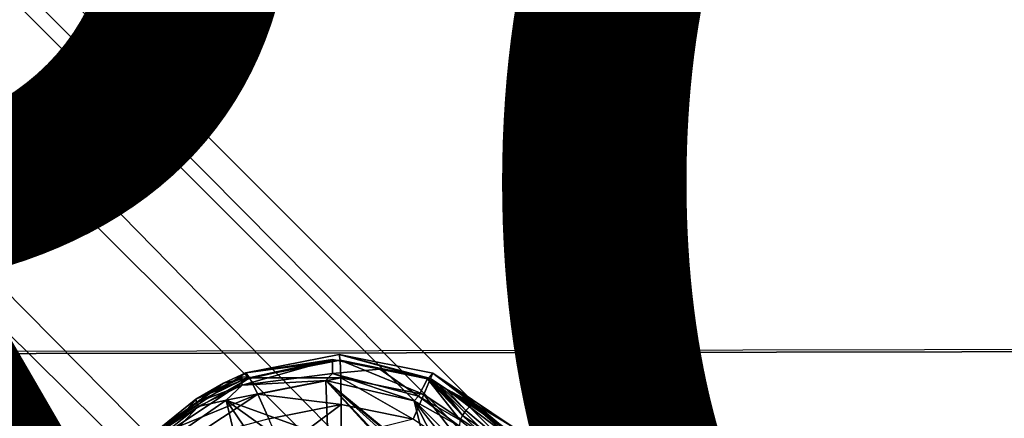
# Model space of a CAD drawing. Units: inches. Extents: x -9.7 to 11, y -10.6 to 10.6.
# Drawn here: x -2.1 to -0.7, y 3.7 to 4.2 of the extents above; entities that cross this region are included whole.
import ezdxf

# ---------------------------------------------------------------- set-up
doc = ezdxf.new("R2010")
doc.units = ezdxf.units.IN
doc.header["$MEASUREMENT"] = 0
for name, color, linetype in [('SEAT-BASE', 5, 'Continuous'), ('SEAT-PROD_NO', 7, 'Continuous'), ('SEAT-SEAT', 5, 'Continuous'), ('SEAT-SPACER', 5, 'Continuous')]:
    doc.layers.add(name, color=color, linetype=linetype)
doc.styles.get("Standard").update_dxf_attribs({"font": 'arial.ttf'})

msp = doc.modelspace()

# ---------------------------------------------------------------- linework, layer by layer
at = {"layer": 'SEAT-BASE'}
for points in [[(-0.9634, 3.1585, 16.4364), (-5.0299, 7.2203, 16.6172), (-5.0846, 7.3608, 16.786), (-0.9192, 3.1941, 16.6221)], [(-0.9192, 3.1941, 16.6221), (-5.0846, 7.3608, 16.786), (-4.9581, 7.2103, 16.9427), (-0.9459, 3.1585, 16.811)], [(-1.0668, 3.0615, 16.3039), (-5.049, 7.0374, 16.4867), (-5.0299, 7.2203, 16.6172), (-0.9634, 3.1585, 16.4364)], [(-0.9459, 3.1585, 16.811), (-4.9581, 7.2103, 16.9427), (-4.9073, 7.0167, 17.0932), (-1.0364, 3.0615, 16.9527)], [(-1.2016, 2.9289, 16.2599), (-5.1634, 6.8504, 16.4473), (-5.049, 7.0374, 16.4867), (-1.0668, 3.0615, 16.3039)], [(-1.0364, 3.0615, 16.9527), (-4.9073, 7.0167, 17.0932), (-4.9961, 6.809, 17.1875), (-1.1664, 2.9289, 17.0091)], [(-1.3317, 2.7963, 16.3163), (-5.3391, 6.7454, 16.5354), (-5.1634, 6.8504, 16.4473), (-1.2016, 2.9289, 16.2599)], [(-1.4489, 2.6637, 16.6469), (-5.6095, 6.8323, 16.874), (-5.4976, 6.7494, 16.6956), (-1.4222, 2.6993, 16.458)], [(-1.4046, 2.6993, 16.8326), (-5.4332, 6.7343, 17.0241), (-5.6095, 6.8323, 16.874), (-1.4489, 2.6637, 16.6469)], [(-1.1664, 2.9289, 17.0091), (-4.9961, 6.809, 17.1875), (-5.2162, 6.7094, 17.1465), (-1.3012, 2.7963, 16.9651)], [(-1.4222, 2.6993, 16.458), (-5.4976, 6.7494, 16.6956), (-5.3391, 6.7454, 16.5354), (-1.3317, 2.7963, 16.3163)], [(-1.3012, 2.7963, 16.9651), (-5.2162, 6.7094, 17.1465), (-5.4332, 6.7343, 17.0241), (-1.4046, 2.6993, 16.8326)], [(5.8137, 4.1476, 17.4537), (-0.9126, 3.0696, 16.8665), (-0.8792, 3.1497, 16.679), (5.7873, 4.2097, 17.2554)], [(5.7873, 4.2097, 17.2554), (-0.8792, 3.1497, 16.679), (-0.885, 3.1111, 16.476), (5.8458, 4.1699, 17.0582)], [(5.8458, 4.1699, 17.0582), (-0.885, 3.1111, 16.476), (-0.9259, 2.9752, 16.3245), (5.9619, 4.0513, 16.9284)], [(5.9087, 4.0144, 17.5864), (-0.9727, 2.9057, 16.9788), (-0.9126, 3.0696, 16.8665), (5.8137, 4.1476, 17.4537)], [(5.9619, 4.0513, 16.9284), (-0.9259, 2.9752, 16.3245), (-0.9887, 2.7894, 16.2546), (6.0987, 3.8959, 16.886)], [(6.0387, 3.8541, 17.6325), (-1.0426, 2.7106, 16.9985), (-0.9727, 2.9057, 16.9788), (5.9087, 4.0144, 17.5864)], [(6.0987, 3.8959, 16.886), (-0.9887, 2.7894, 16.2546), (-0.7153, 2.6808, 16.2936), (5.8786, 3.7065, 16.8898)], [(5.8228, 3.6691, 17.5732), (-0.7636, 2.6113, 16.9788), (-1.0426, 2.7106, 16.9985), (6.0387, 3.8541, 17.6325)], [(5.8786, 3.7065, 16.8898), (-0.7153, 2.6808, 16.2936), (-0.4687, 2.5649, 16.4089), (5.6693, 3.5246, 16.9731)]]:
    msp.add_3dface(points, dxfattribs=at)
at = {"layer": 'SEAT-SEAT'}
for points in [[(10.7137, 3.7893, 18.4083), (10.6306, 4.3246, 18.4439), (-3.6903, 4.2785, 18.0978), (-3.859, 3.763, 18.0764)], [(10.717, 3.7927, 18.0016), (10.6343, 4.3287, 18.037), (-3.6876, 4.2822, 17.6916), (-3.8564, 3.7663, 17.6703)], [(-3.9877, 3.2393, 17.6521), (-3.8564, 3.7663, 17.6703), (10.717, 3.7927, 18.0016), (10.783, 3.2542, 17.9704)], [(-3.859, 3.763, 18.0764), (-3.9902, 3.2365, 18.0583), (10.7801, 3.2513, 18.3769), (10.7137, 3.7893, 18.4083)]]:
    msp.add_3dface(points, dxfattribs=at)
at = {"layer": 'SEAT-SPACER'}
for points in [[(-1.6097, 3.7567, 15.9436), (-1.7423, 3.739, 15.9851), (-1.6108, 3.7647, 15.99)], [(-1.4793, 3.7383, 15.9913), (-1.4825, 3.7311, 15.9448), (-1.6108, 3.7647, 15.99)], [(-1.6097, 3.7567, 15.9436), (-1.6108, 3.7647, 15.99), (-1.4825, 3.7311, 15.9448)], [(-1.4793, 3.7383, 15.9913), (-1.6108, 3.7647, 15.99), (-1.4867, 3.7304, 16.4494)], [(-1.7737, 3.7242, 16.2962), (-1.6205, 3.7578, 16.3691), (-1.7423, 3.739, 15.9851)], [(-1.6971, 3.741, 16.3326), (-1.7481, 3.7281, 16.3208), (-1.6205, 3.7578, 16.3691)], [(-1.7481, 3.7281, 16.3208), (-1.7472, 3.7214, 16.3244), (-1.6205, 3.7578, 16.3691)], [(-1.6202, 3.738, 16.3923), (-1.6205, 3.7578, 16.3691), (-1.7472, 3.7214, 16.3244)], [(-1.7423, 3.739, 15.9851), (-1.6097, 3.7567, 15.9436), (-1.7369, 3.7318, 15.9388)], [(-1.6088, 3.732, 15.9034), (-1.7369, 3.7318, 15.9388), (-1.6097, 3.7567, 15.9436)], [(-1.6205, 3.7578, 16.3691), (-1.6202, 3.738, 16.3923), (-1.5536, 3.7441, 16.4093)], [(-1.6088, 3.732, 15.9034), (-1.6097, 3.7567, 15.9436), (-1.4921, 3.7086, 15.9045)], [(-1.4825, 3.7311, 15.9448), (-1.4921, 3.7086, 15.9045), (-1.6097, 3.7567, 15.9436)], [(-1.8539, 3.6649, 15.9771), (-1.7423, 3.739, 15.9851), (-1.7369, 3.7318, 15.9388)], [(-1.7423, 3.739, 15.9851), (-1.8539, 3.6649, 15.9771), (-1.7737, 3.7242, 16.2962)], [(-1.7481, 3.7281, 16.3208), (-1.6971, 3.741, 16.3326), (-1.7354, 3.7326, 16.3144)], [(-1.7472, 3.7214, 16.3244), (-1.6296, 3.728, 16.3836), (-1.6202, 3.738, 16.3923)], [(-1.6202, 3.738, 16.3923), (-1.6296, 3.728, 16.3836), (-1.5058, 3.6996, 16.4597)], [(-1.4996, 3.7063, 16.4689), (-1.5536, 3.7441, 16.4093), (-1.6202, 3.738, 16.3923)], [(-1.4996, 3.7063, 16.4689), (-1.6202, 3.738, 16.3923), (-1.5058, 3.6996, 16.4597)], [(-1.4867, 3.7304, 16.4494), (-1.5536, 3.7441, 16.4093), (-1.4996, 3.7063, 16.4689)], [(-1.4177, 3.6933, 16.4854), (-1.4793, 3.7383, 15.9913), (-1.4867, 3.7304, 16.4494)], [(-1.4793, 3.7383, 15.9913), (-1.3748, 3.659, 15.9423), (-1.4825, 3.7311, 15.9448)], [(-1.3748, 3.659, 15.9423), (-1.4793, 3.7383, 15.9913), (-1.3679, 3.6637, 15.9887)], [(-1.3679, 3.6637, 15.9887), (-1.4793, 3.7383, 15.9913), (-1.4177, 3.6933, 16.4854)], [(-1.8448, 3.6602, 15.9311), (-1.8539, 3.6649, 15.9771), (-1.7369, 3.7318, 15.9388)], [(-1.8448, 3.6602, 15.9311), (-1.7369, 3.7318, 15.9388), (-1.7255, 3.7091, 15.899)], [(-1.7737, 3.7242, 16.2962), (-1.8234, 3.6889, 16.2842), (-1.8124, 3.7017, 16.2898)], [(-1.7545, 3.7284, 16.3053), (-1.8124, 3.7017, 16.2898), (-1.7474, 3.7335, 16.3145)], [(-1.7481, 3.7281, 16.3208), (-1.7474, 3.7335, 16.3145), (-1.8124, 3.7017, 16.2898)], [(-1.8124, 3.7017, 16.2898), (-1.7545, 3.7284, 16.3053), (-1.7737, 3.7242, 16.2962)], [(-1.8117, 3.6973, 16.2969), (-1.7481, 3.7281, 16.3208), (-1.8124, 3.7017, 16.2898)], [(-1.7481, 3.7281, 16.3208), (-1.8117, 3.6973, 16.2969), (-1.7472, 3.7214, 16.3244)], [(-1.6296, 3.728, 16.3836), (-1.7472, 3.7214, 16.3244), (-1.7696, 3.7007, 16.3149)], [(-1.7696, 3.7007, 16.3149), (-1.6269, 3.6484, 16.3467), (-1.6296, 3.728, 16.3836)], [(-1.7474, 3.7335, 16.3145), (-1.7354, 3.7326, 16.3144), (-1.7545, 3.7284, 16.3053)], [(-1.7481, 3.7281, 16.3208), (-1.7354, 3.7326, 16.3144), (-1.7474, 3.7335, 16.3145)], [(-1.7255, 3.7091, 15.899), (-1.7369, 3.7318, 15.9388), (-1.6088, 3.732, 15.9034)], [(-1.7255, 3.7091, 15.899), (-1.6088, 3.732, 15.9034), (-1.6082, 3.6942, 15.8752)], [(-1.5577, 3.6493, 16.3759), (-1.6296, 3.728, 16.3836), (-1.6269, 3.6484, 16.3467)], [(-1.6296, 3.728, 16.3836), (-1.5577, 3.6493, 16.3759), (-1.5531, 3.6472, 16.3773)], [(-1.6296, 3.728, 16.3836), (-1.5531, 3.6472, 16.3773), (-1.4964, 3.6078, 16.3863)], [(-1.4826, 3.6067, 16.3947), (-1.5058, 3.6996, 16.4597), (-1.6296, 3.728, 16.3836)], [(-1.4826, 3.6067, 16.3947), (-1.6296, 3.728, 16.3836), (-1.4889, 3.609, 16.3921)], [(-1.4889, 3.609, 16.3921), (-1.6296, 3.728, 16.3836), (-1.4964, 3.6078, 16.3863)], [(-1.6088, 3.732, 15.9034), (-1.5068, 3.6738, 15.8762), (-1.6082, 3.6942, 15.8752)], [(-1.4921, 3.7086, 15.9045), (-1.5068, 3.6738, 15.8762), (-1.6088, 3.732, 15.9034)], [(-1.4867, 3.7304, 16.4494), (-1.4996, 3.7063, 16.4689), (-1.4409, 3.6725, 16.5005)], [(-1.4825, 3.7311, 15.9448), (-1.3933, 3.6424, 15.9022), (-1.4921, 3.7086, 15.9045)], [(-1.4376, 3.679, 16.5029), (-1.4867, 3.7304, 16.4494), (-1.4409, 3.6725, 16.5005)], [(-1.4867, 3.7304, 16.4494), (-1.4376, 3.679, 16.5029), (-1.4824, 3.728, 16.4517)], [(-1.3933, 3.6424, 15.9022), (-1.4825, 3.7311, 15.9448), (-1.3748, 3.659, 15.9423)], [(-1.4824, 3.728, 16.4517), (-1.4376, 3.679, 16.5029), (-1.4781, 3.7257, 16.4539)], [(-1.4376, 3.679, 16.5029), (-1.4695, 3.7211, 16.4584), (-1.4781, 3.7257, 16.4539)], [(-1.7255, 3.7091, 15.899), (-1.8245, 3.6434, 15.8919), (-1.8448, 3.6602, 15.9311)], [(-1.7255, 3.7091, 15.899), (-1.7097, 3.6743, 15.8714), (-1.8245, 3.6434, 15.8919)], [(-1.7472, 3.7214, 16.3244), (-1.8117, 3.6973, 16.2969), (-1.8094, 3.6916, 16.3015)], [(-1.7472, 3.7214, 16.3244), (-1.8094, 3.6916, 16.3015), (-1.7696, 3.7007, 16.3149)], [(-1.7255, 3.7091, 15.899), (-1.6082, 3.6942, 15.8752), (-1.7097, 3.6743, 15.8714)], [(-1.4609, 3.7164, 16.4629), (-1.4695, 3.7211, 16.4584), (-1.4328, 3.6858, 16.5024)], [(-1.4376, 3.679, 16.5029), (-1.4328, 3.6858, 16.5024), (-1.4695, 3.7211, 16.4584)], [(-1.4609, 3.7164, 16.4629), (-1.4328, 3.6858, 16.5024), (-1.4276, 3.6912, 16.4988)], [(-1.4522, 3.7118, 16.4674), (-1.4609, 3.7164, 16.4629), (-1.4276, 3.6912, 16.4988)], [(-1.4276, 3.6912, 16.4988), (-1.4436, 3.7072, 16.4719), (-1.4522, 3.7118, 16.4674)], [(-1.8124, 3.7017, 16.2898), (-1.8234, 3.6889, 16.2842), (-1.8717, 3.6543, 16.2776)], [(-1.8117, 3.6973, 16.2969), (-1.8124, 3.7017, 16.2898), (-1.8717, 3.6543, 16.2776)], [(-1.8717, 3.6543, 16.2776), (-1.8695, 3.6514, 16.285), (-1.8117, 3.6973, 16.2969)], [(-1.8117, 3.6973, 16.2969), (-1.8695, 3.6514, 16.285), (-1.8094, 3.6916, 16.3015)], [(-1.8094, 3.6916, 16.3015), (-1.8595, 3.6382, 16.2925), (-1.7696, 3.7007, 16.3149)], [(-1.7495, 3.6157, 16.3038), (-1.7696, 3.7007, 16.3149), (-1.8595, 3.6382, 16.2925)], [(-1.6961, 3.6475, 16.3176), (-1.6269, 3.6484, 16.3467), (-1.7696, 3.7007, 16.3149)], [(-1.7696, 3.7007, 16.3149), (-1.7495, 3.6157, 16.3038), (-1.7228, 3.6316, 16.3107)], [(-1.7696, 3.7007, 16.3149), (-1.7228, 3.6316, 16.3107), (-1.6961, 3.6475, 16.3176)], [(-1.5068, 3.6738, 15.8762), (-1.4921, 3.7086, 15.9045), (-1.4208, 3.6162, 15.8742)], [(-1.4414, 3.6637, 16.4937), (-1.4996, 3.7063, 16.4689), (-1.5058, 3.6996, 16.4597)], [(-1.5058, 3.6996, 16.4597), (-1.4826, 3.6067, 16.3947), (-1.4402, 3.5722, 16.3988)], [(-1.5058, 3.6996, 16.4597), (-1.4402, 3.5722, 16.3988), (-1.2594, 3.3912, 16.3903)], [(-1.4409, 3.6725, 16.5005), (-1.4996, 3.7063, 16.4689), (-1.4414, 3.6637, 16.4937)], [(-1.3933, 3.6424, 15.9022), (-1.4208, 3.6162, 15.8742), (-1.4921, 3.7086, 15.9045)], [(-1.4436, 3.7072, 16.4719), (-1.4232, 3.6941, 16.4932), (-1.435, 3.7025, 16.4764)], [(-1.4232, 3.6941, 16.4932), (-1.4436, 3.7072, 16.4719), (-1.4276, 3.6912, 16.4988)], [(-1.4177, 3.6933, 16.4854), (-1.435, 3.7025, 16.4764), (-1.3612, 3.6465, 16.4973)], [(-1.3612, 3.6465, 16.4973), (-1.435, 3.7025, 16.4764), (-1.4232, 3.6941, 16.4932)], [(-1.8717, 3.6543, 16.2776), (-1.8234, 3.6889, 16.2842), (-1.8732, 3.6537, 16.2722)], [(-1.8695, 3.6514, 16.285), (-1.8656, 3.647, 16.29), (-1.8094, 3.6916, 16.3015)], [(-1.8094, 3.6916, 16.3015), (-1.8656, 3.647, 16.29), (-1.8595, 3.6382, 16.2925)], [(-1.7097, 3.6743, 15.8714), (-1.6082, 3.6942, 15.8752), (-1.6918, 3.6322, 15.8599)], [(-1.6081, 3.6486, 15.8631), (-1.6082, 3.6942, 15.8752), (-1.5068, 3.6738, 15.8762)], [(-1.4376, 3.679, 16.5029), (-1.3721, 3.6347, 16.5166), (-1.4328, 3.6858, 16.5024)], [(-1.4276, 3.6912, 16.4988), (-1.4328, 3.6858, 16.5024), (-1.3721, 3.6347, 16.5166)], [(-1.4232, 3.6941, 16.4932), (-1.4276, 3.6912, 16.4988), (-1.3642, 3.643, 16.5097)], [(-1.4276, 3.6912, 16.4988), (-1.3721, 3.6347, 16.5166), (-1.3642, 3.643, 16.5097)], [(-1.4232, 3.6941, 16.4932), (-1.3642, 3.643, 16.5097), (-1.3612, 3.6465, 16.4973)], [(-1.4376, 3.679, 16.5029), (-1.4409, 3.6725, 16.5005), (-1.3814, 3.6255, 16.5147)], [(-1.4376, 3.679, 16.5029), (-1.3814, 3.6255, 16.5147), (-1.3721, 3.6347, 16.5166)]]:
    msp.add_3dface(points, dxfattribs=at)
for points, invisible_edges in [([(-1.6108, 3.7647, 15.99), (-1.7423, 3.739, 15.9851), (-1.6205, 3.7578, 16.3691)], 12), ([(-1.6108, 3.7647, 15.99), (-1.6205, 3.7578, 16.3691), (-1.4867, 3.7304, 16.4494)], 1), ([(-1.8539, 3.6649, 15.9771), (-1.8732, 3.6537, 16.2722), (-1.7737, 3.7242, 16.2962)], 1), ([(-1.13, 3.3241, 16.4429), (-1.4414, 3.6637, 16.4937), (-1.5058, 3.6996, 16.4597)], 12), ([(-1.2594, 3.3912, 16.3903), (-1.13, 3.3241, 16.4429), (-1.5058, 3.6996, 16.4597)], 2), ([(-1.6081, 3.6486, 15.8631), (-1.6918, 3.6322, 15.8599), (-1.6082, 3.6942, 15.8752)], 1), ([(-1.3612, 3.6465, 16.4973), (-1.3679, 3.6637, 15.9887), (-1.4177, 3.6933, 16.4854)], 1)]:
    msp.add_3dface(points, dxfattribs=dict(at, invisible_edges=invisible_edges))

# ---------------------------------------------------------------- texts
at = {"layer": 'SEAT-PROD_NO', "flags": 8}
msp.add_attdef('PROD_NO', (-5, 3), 'SVMWW', height=2, dxfattribs=at)

doc.saveas('drawing.dxf')
